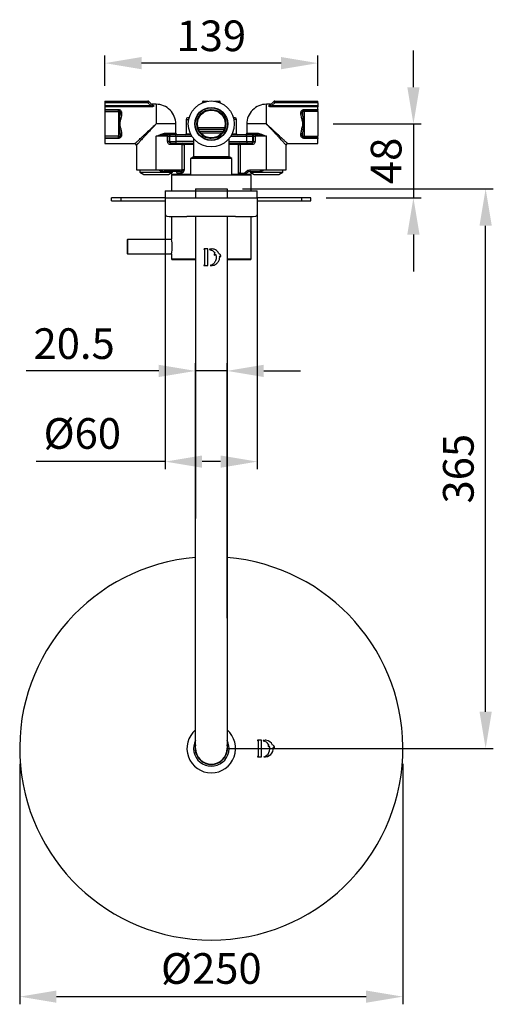
# Model space of a CAD drawing. Units: millimetres. Extents: x -713 to 462, y -2398 to -723.
# Drawn here: x 30 to 339, y -1365 to -723 of the extents above; entities that cross this region are included whole.
import ezdxf

# ---------------------------------------------------------------- set-up
doc = ezdxf.new("R2010")
doc.units = ezdxf.units.MM
doc.layers.add('DETAIL', color=2, linetype='Continuous')
doc.layers.add('DIMS', color=7, linetype='Continuous')
doc.styles.add('FASTRACK', font='arial.ttf', dxfattribs={"height": 20})
doc.dimstyles.new('fastrack', dxfattribs={"dimtxt": 20, "dimasz": 24, "dimexe": 5, "dimexo": 10, "dimgap": 5, "dimtad": 1, "dimdec": 1, "dimdsep": 46, "dimtxsty": 'FASTRACK', "dimcen": 2.5, "dimadec": 0, "dimazin": 0, "dimtfac": 1, "dimtdec": 1, "dimtmove": 0, "dimatfit": 3, "dimfxl": 1.25, "dimarcsym": 0})

# ---------------------------------------------------------------- blocks, each defined once
blk = doc.blocks.new('*D10')
at = {"layer": 'Defpoints', "color": 0, "transparency": 16777216}
for p in [(29.92, -1198.22), (279.92, -1198.22), (279.92, -1360.12)]:
    blk.add_point(p, dxfattribs=at)
at = {"layer": 'DIMS', "color": 0, "lineweight": -2, "transparency": 16777216}
for p, q in [((29.92, -1208.22), (29.92, -1365.12)), ((279.92, -1208.22), (279.92, -1365.12)), ((53.92, -1360.12), (255.92, -1360.12))]:
    blk.add_line(p, q, dxfattribs=at)
at = {"layer": 'DIMS', "color": 0, "transparency": 16777216}
for points in [[(53.92, -1356.12), (53.92, -1364.12), (29.92, -1360.12)], [(255.92, -1356.12), (255.92, -1364.12), (279.92, -1360.12)]]:
    blk.add_solid(points, dxfattribs=at)
at = {"layer": 'DIMS', "color": 0, "transparency": 16777216, "insert": (154.92, -1344.35), "char_height": 20, "attachment_point": 5, "style": 'FASTRACK'}
blk.add_mtext('%%C250', dxfattribs=at)
blk = doc.blocks.new('*D13')
at = {"color": 0, "lineweight": -2, "transparency": 16777216}
for p, q in [((286.78, -766.82), (286.78, -742.82)), ((234.42, -790.82), (291.78, -790.82)), ((286.78, -790.82), (286.78, -839.02)), ((229.92, -839.02), (291.78, -839.02)), ((286.78, -863.02), (286.78, -887.02))]:
    blk.add_line(p, q, dxfattribs=at)
at = {"color": 0, "transparency": 16777216}
for points in [[(282.78, -766.82), (290.78, -766.82), (286.78, -790.82)], [(282.78, -863.02), (290.78, -863.02), (286.78, -839.02)]]:
    blk.add_solid(points, dxfattribs=at)
at = {"layer": 'Defpoints', "color": 0, "transparency": 16777216}
for p in [(224.42, -790.82), (219.92, -839.02), (286.78, -839.02)]:
    blk.add_point(p, dxfattribs=at)
at = {"color": 0, "transparency": 16777216, "insert": (271.57, -814.92), "char_height": 20, "attachment_point": 5, "rotation": 90, "style": 'FASTRACK'}
blk.add_mtext('48', dxfattribs=at)
blk = doc.blocks.new('*D14')
at = {"color": 0, "lineweight": -2, "transparency": 16777216}
for p, q in [((85.42, -765.97), (85.42, -746.14)), ((200.42, -751.14), (109.42, -751.14)), ((224.42, -765.97), (224.42, -746.14))]:
    blk.add_line(p, q, dxfattribs=at)
at = {"color": 0, "transparency": 16777216}
for points in [[(109.42, -747.14), (109.42, -755.14), (85.42, -751.14)], [(200.42, -747.14), (200.42, -755.14), (224.42, -751.14)]]:
    blk.add_solid(points, dxfattribs=at)
at = {"layer": 'Defpoints', "color": 0, "transparency": 16777216}
for p in [(85.42, -751.14), (85.42, -775.97), (224.42, -775.97)]:
    blk.add_point(p, dxfattribs=at)
at = {"color": 0, "transparency": 16777216, "insert": (154.92, -735.92), "char_height": 20, "attachment_point": 5, "style": 'FASTRACK'}
blk.add_mtext('139', dxfattribs=at)
blk = doc.blocks.new('*D35')
at = {"layer": 'Defpoints', "color": 0, "transparency": 16777216}
for p in [(124.92, -839.02), (184.92, -839.02), (124.92, -1011.1)]:
    blk.add_point(p, dxfattribs=at)
at = {"layer": 'DIMS', "color": 0, "lineweight": -2, "transparency": 16777216}
for p, q in [((124.92, -849.02), (124.92, -1016.1)), ((184.92, -849.02), (184.92, -1016.1)), ((124.92, -1011.1), (40.58, -1011.1)), ((160.92, -1011.1), (148.92, -1011.1))]:
    blk.add_line(p, q, dxfattribs=at)
at = {"layer": 'DIMS', "color": 0, "transparency": 16777216}
for points in [[(148.92, -1007.1), (148.92, -1015.1), (124.92, -1011.1)], [(160.92, -1007.1), (160.92, -1015.1), (184.92, -1011.1)]]:
    blk.add_solid(points, dxfattribs=at)
at = {"layer": 'DIMS', "color": 0, "transparency": 16777216, "insert": (70.75, -995.33), "char_height": 20, "attachment_point": 5, "style": 'FASTRACK'}
blk.add_mtext('%%C60', dxfattribs=at)
blk = doc.blocks.new('*D36')
at = {"layer": 'Defpoints', "color": 0, "transparency": 16777216}
for p in [(165.17, -833.22), (333.88, -833.22), (154.92, -1198.22)]:
    blk.add_point(p, dxfattribs=at)
at = {"layer": 'DIMS', "color": 0, "lineweight": -2, "transparency": 16777216}
for p, q in [((175.17, -833.22), (338.88, -833.22)), ((333.88, -1174.22), (333.88, -857.22)), ((164.92, -1198.22), (338.88, -1198.22))]:
    blk.add_line(p, q, dxfattribs=at)
at = {"layer": 'DIMS', "color": 0, "transparency": 16777216}
for points in [[(329.88, -857.22), (337.88, -857.22), (333.88, -833.22)], [(329.88, -1174.22), (337.88, -1174.22), (333.88, -1198.22)]]:
    blk.add_solid(points, dxfattribs=at)
at = {"layer": 'DIMS', "color": 0, "transparency": 16777216, "insert": (318.66, -1015.72), "char_height": 20, "attachment_point": 5, "rotation": 90, "style": 'FASTRACK'}
blk.add_mtext('365', dxfattribs=at)
blk = doc.blocks.new('*D37')
at = {"layer": 'Defpoints', "color": 0, "transparency": 16777216}
for p in [(144.67, -951.92), (144.67, -1123.22), (165.17, -1123.22)]:
    blk.add_point(p, dxfattribs=at)
at = {"layer": 'DIMS', "color": 0, "lineweight": -2, "transparency": 16777216}
for p, q in [((144.67, -1113.22), (144.67, -946.92)), ((165.17, -1113.22), (165.17, -946.92)), ((120.67, -951.92), (34.23, -951.92)), ((165.17, -951.92), (144.67, -951.92)), ((189.17, -951.92), (213.17, -951.92))]:
    blk.add_line(p, q, dxfattribs=at)
at = {"layer": 'DIMS', "color": 0, "transparency": 16777216}
for points in [[(120.67, -947.92), (120.67, -955.92), (144.67, -951.92)], [(189.17, -947.92), (189.17, -955.92), (165.17, -951.92)]]:
    blk.add_solid(points, dxfattribs=at)
at = {"layer": 'DIMS', "color": 0, "transparency": 16777216, "insert": (65.45, -936.71), "char_height": 20, "attachment_point": 5, "style": 'FASTRACK'}
blk.add_mtext('20.5', dxfattribs=at)

msp = doc.modelspace()

# ---------------------------------------------------------------- linework, layer by layer
at = {"layer": 'DETAIL'}
for p, q in [((85.42, -775.97), (113.51, -775.97)), ((85.42, -775.97), (85.42, -776.97)), ((113.51, -776.97), (85.42, -776.97)), ((85.42, -776.97), (85.42, -778.87)), ((113.51, -776.97), (113.51, -775.97)), ((115.41, -778.87), (113.51, -776.97)), ((116.56, -778.61), (114.22, -776.26)), ((148.88, -777.09), (148.89, -776.93)), ((149.89, -775.97), (152.81, -775.97)), ((157.04, -775.97), (159.96, -775.97)), ((160.96, -776.93), (160.96, -777.09)), ((193.28, -778.61), (195.63, -776.26)), ((196.34, -776.97), (194.44, -778.87)), ((196.34, -775.97), (196.34, -776.97)), ((196.34, -775.97), (224.42, -775.97)), ((224.42, -776.97), (196.34, -776.97)), ((224.42, -776.97), (224.42, -775.97)), ((224.42, -776.97), (224.42, -778.87)), ((85.42, -778.87), (115.41, -778.87)), ((85.42, -778.87), (85.42, -779.73)), ((115.41, -779.73), (85.42, -779.73)), ((85.42, -779.73), (85.42, -781.43)), ((85.42, -781.43), (94.42, -781.43)), ((85.42, -781.43), (85.42, -781.69)), ((94.42, -781.69), (85.42, -781.69)), ((85.42, -781.69), (85.42, -781.79)), ((94.42, -781.79), (85.42, -781.79)), ((85.42, -781.79), (85.42, -782.79)), ((85.42, -782.79), (94.42, -782.79)), ((85.42, -782.79), (85.42, -798.85)), ((94.42, -781.69), (94.42, -781.43)), ((94.42, -781.69), (94.42, -781.79)), ((94.42, -782.79), (94.42, -781.79)), ((95.42, -782.79), (94.42, -782.79)), ((94.42, -782.79), (94.42, -798.85)), ((95.42, -782.76), (95.42, -782.79)), ((95.42, -783.9), (95.42, -782.79)), ((96.42, -783.34), (96.42, -784.4)), ((115.41, -778.87), (115.41, -779.73)), ((118.92, -777.97), (116.34, -777.97)), ((116.74, -778.74), (116.68, -778.75)), ((118.92, -777.97), (118.92, -790.82)), ((154.48, -781.36), (154.92, -781.32)), ((193.51, -777.97), (190.92, -777.97)), ((190.92, -790.82), (190.92, -777.97)), ((193.17, -778.75), (193.1, -778.74)), ((193.28, -778.61), (193.19, -778.74)), ((194.44, -778.87), (194.44, -779.73)), ((194.44, -778.87), (224.42, -778.87)), ((224.42, -779.73), (194.44, -779.73)), ((213.42, -784.4), (213.42, -783.34)), ((214.42, -782.76), (214.42, -782.79)), ((215.42, -782.79), (214.42, -782.79)), ((214.42, -782.79), (214.42, -783.9)), ((215.42, -781.43), (224.42, -781.43)), ((215.42, -781.69), (215.42, -781.43)), ((215.42, -781.69), (215.42, -781.79)), ((224.42, -781.69), (215.42, -781.69)), ((215.42, -781.79), (215.42, -782.79)), ((215.42, -781.79), (224.42, -781.79)), ((224.42, -782.79), (215.42, -782.79)), ((215.42, -782.79), (215.42, -798.85)), ((224.42, -778.87), (224.42, -779.73)), ((224.42, -781.43), (224.42, -779.73)), ((224.42, -781.43), (224.42, -781.69)), ((224.42, -781.69), (224.42, -781.79)), ((224.42, -782.79), (224.42, -781.79)), ((224.42, -782.79), (224.42, -798.85)), ((138.42, -787.82), (138.42, -797.32)), ((138.42, -787.82), (140.23, -787.82)), ((171.42, -787.82), (169.62, -787.82)), ((171.42, -797.32), (171.42, -787.82)), ((214.42, -783.9), (214.44, -784.42)), ((131.77, -796.82), (131.77, -790.82)), ((162.41, -795.82), (147.44, -795.82)), ((178.07, -790.82), (178.07, -796.82)), ((190.92, -790.82), (178.07, -790.82)), ((94.42, -798.85), (85.42, -798.85)), ((85.42, -798.85), (85.42, -799.85)), ((85.42, -799.85), (94.42, -799.85)), ((85.42, -799.85), (85.42, -799.94)), ((85.42, -799.94), (94.42, -799.94)), ((85.42, -799.94), (85.42, -800.21)), ((94.42, -800.21), (85.42, -800.21)), ((85.42, -800.21), (85.42, -803.67)), ((94.42, -799.85), (94.42, -798.85)), ((94.42, -798.85), (95.42, -798.85)), ((94.42, -799.85), (94.42, -799.94)), ((94.42, -799.94), (94.42, -800.21)), ((95.42, -797.74), (95.41, -797.22)), ((95.42, -797.74), (95.42, -798.85)), ((95.42, -798.88), (95.42, -798.85)), ((96.42, -797.24), (96.42, -798.3)), ((118.92, -820.82), (118.92, -798.82)), ((126.41, -798.82), (118.92, -798.82)), ((125.58, -796.82), (131.77, -796.82)), ((126.41, -797.82), (126.09, -797.82)), ((127.17, -797.82), (126.41, -797.82)), ((126.41, -798.82), (126.41, -797.82)), ((126.41, -802.32), (126.41, -798.82)), ((126.41, -798.82), (127.41, -798.82)), ((127.41, -798.82), (127.78, -798.82)), ((127.41, -798.82), (127.41, -802.32)), ((127.41, -802.32), (127.78, -802.32)), ((127.78, -798.82), (131.78, -798.82)), ((127.78, -802.32), (127.78, -798.82)), ((127.78, -802.32), (131.78, -802.32)), ((128.78, -797.82), (128.41, -797.82)), ((131.78, -798.82), (131.78, -797.82)), ((141.66, -797.82), (131.78, -797.82)), ((131.78, -798.82), (131.78, -802.32)), ((131.78, -798.82), (142.23, -798.82)), ((131.78, -802.32), (131.78, -803.32)), ((143.27, -802.32), (131.78, -802.32)), ((138.42, -797.32), (141.4, -797.32)), ((141.17, -797.8), (141.17, -797.82)), ((141.17, -797.8), (141.61, -797.8)), ((141.65, -797.81), (141.6, -797.82)), ((143.27, -800.27), (143.27, -812.25)), ((161.63, -796.82), (148.22, -796.82)), ((166.57, -812.25), (166.57, -800.27)), ((166.57, -802.32), (178.07, -802.32)), ((167.61, -798.82), (178.07, -798.82)), ((168.25, -797.82), (168.19, -797.81)), ((178.07, -797.82), (168.19, -797.82)), ((168.22, -797.8), (168.67, -797.8)), ((168.44, -797.32), (171.42, -797.32)), ((168.67, -797.82), (168.67, -797.8)), ((178.07, -796.82), (184.27, -796.82)), ((178.07, -798.82), (178.07, -797.82)), ((178.07, -802.32), (178.07, -798.82)), ((178.07, -798.82), (182.06, -798.82)), ((178.07, -802.32), (178.07, -803.32)), ((178.07, -802.32), (182.06, -802.32)), ((181.43, -797.82), (181.07, -797.82)), ((182.06, -802.32), (182.06, -798.82)), ((182.06, -798.82), (182.43, -798.82)), ((182.06, -802.32), (182.43, -802.32)), ((182.43, -802.32), (182.43, -798.82)), ((182.43, -798.82), (183.43, -798.82)), ((183.43, -797.82), (182.67, -797.82)), ((183.43, -797.82), (183.43, -798.82)), ((183.75, -797.82), (183.43, -797.82)), ((183.43, -798.82), (183.43, -802.32)), ((190.92, -798.82), (183.43, -798.82)), ((190.92, -820.82), (190.92, -798.82)), ((213.42, -798.3), (213.42, -797.24)), ((214.42, -797.74), (214.42, -798.85)), ((214.42, -798.85), (215.42, -798.85)), ((214.42, -798.85), (214.42, -798.88)), ((215.42, -798.85), (215.42, -799.85)), ((215.42, -798.85), (224.42, -798.85)), ((224.42, -799.85), (215.42, -799.85)), ((215.42, -799.85), (215.42, -799.94)), ((215.42, -799.94), (224.42, -799.94)), ((215.42, -799.94), (215.42, -800.21)), ((224.42, -800.21), (215.42, -800.21)), ((224.42, -799.85), (224.42, -798.85)), ((224.42, -799.85), (224.42, -799.94)), ((224.42, -799.94), (224.42, -800.21)), ((224.42, -803.67), (224.42, -800.21)), ((85.42, -803.67), (105.07, -803.67)), ((106.07, -804.67), (106.07, -820.82)), ((128.41, -803.32), (128.78, -803.32)), ((136, -804.32), (128.41, -804.32)), ((131.78, -803.32), (143.27, -803.32)), ((136, -804.32), (136, -803.32)), ((136, -804.32), (137.19, -804.32)), ((136, -820.82), (136, -804.32)), ((137.19, -804.32), (137.19, -820.82)), ((143.27, -804.32), (137.19, -804.32)), ((166.57, -803.32), (178.07, -803.32)), ((172.65, -804.32), (166.57, -804.32)), ((172.65, -822.82), (172.65, -804.32)), ((172.65, -804.32), (173.85, -804.32)), ((173.85, -803.32), (173.85, -804.32)), ((181.43, -804.32), (173.85, -804.32)), ((173.85, -804.32), (173.85, -822.82)), ((181.07, -803.32), (181.43, -803.32)), ((203.77, -820.82), (203.77, -804.67)), ((204.77, -803.67), (224.42, -803.67)), ((143.27, -812.25), (141.42, -813.32)), ((141.42, -813.32), (141.42, -824.32)), ((168.42, -813.32), (141.42, -813.32)), ((167.57, -812.83), (142.27, -812.83)), ((154.92, -812.25), (143.27, -812.25)), ((166.57, -812.25), (154.92, -812.25)), ((168.42, -813.32), (166.57, -812.25)), ((168.42, -824.32), (168.42, -813.32)), ((106.07, -820.82), (118.92, -820.82)), ((108.22, -820.82), (108.22, -821.72)), ((108.22, -821.72), (108.27, -821.72)), ((108.27, -821.72), (108.27, -822.22)), ((118.92, -820.82), (120.89, -820.82)), ((120.89, -820.82), (136, -820.82)), ((134.92, -821.82), (124.27, -821.82)), ((129.58, -822.22), (129.58, -821.82)), ((135.06, -821.81), (135.07, -821.84)), ((137.19, -820.82), (136, -820.82)), ((137.19, -820.82), (136.81, -821.94)), ((177.05, -822.53), (177.88, -821.7)), ((180, -820.82), (188.95, -820.82)), ((180, -820.82), (180, -821.82)), ((180, -821.82), (185.58, -821.82)), ((180.27, -821.82), (180.27, -822.22)), ((188.95, -820.82), (190.92, -820.82)), ((190.92, -820.82), (203.77, -820.82)), ((201.58, -821.72), (201.62, -821.72)), ((201.58, -822.22), (201.58, -821.72)), ((201.62, -821.72), (201.62, -820.82)), ((108.27, -822.22), (129.58, -822.22)), ((108.27, -822.22), (110.88, -823.72)), ((110.88, -823.72), (126.96, -823.72)), ((126.96, -823.72), (129.58, -822.22)), ((129.02, -823.82), (129.02, -824.32)), ((141.42, -823.82), (129.02, -823.82)), ((129.02, -824.32), (129.02, -834.52)), ((180.82, -824.32), (129.02, -824.32)), ((132.67, -822.82), (132.67, -823.82)), ((135.78, -822.82), (132.67, -822.82)), ((180.82, -823.82), (168.42, -823.82)), ((172.98, -823.82), (172.65, -822.82)), ((173.85, -822.82), (176.34, -822.82)), ((176.34, -822.82), (176.34, -823.82)), ((178.59, -822.41), (177.76, -823.23)), ((180.27, -822.22), (201.58, -822.22)), ((180.27, -822.22), (182.88, -823.72)), ((180.82, -824.32), (180.82, -823.82)), ((180.82, -834.52), (180.82, -824.32)), ((182.88, -823.72), (198.96, -823.72)), ((198.96, -823.72), (201.58, -822.22)), ((124.92, -834.52), (124.92, -839.02)), ((124.92, -834.52), (184.92, -834.52)), ((144.67, -833.22), (154.92, -833.22)), ((144.67, -833.22), (144.67, -839.02)), ((154.92, -833.22), (165.17, -833.22)), ((165.17, -833.22), (165.17, -839.02)), ((184.92, -839.02), (184.92, -834.52)), ((89.92, -841.02), (89.92, -839.02)), ((95.92, -839.02), (89.92, -839.02)), ((89.92, -841.02), (95.92, -841.02)), ((95.92, -839.02), (95.92, -841.02)), ((124.92, -839.02), (95.92, -839.02)), ((95.92, -841.02), (124.92, -841.02)), ((124.92, -839.02), (184.92, -839.02)), ((124.92, -839.02), (124.92, -850.04)), ((213.92, -839.02), (184.92, -839.02)), ((184.92, -839.02), (184.92, -850.04)), ((184.92, -841.02), (213.92, -841.02)), ((213.92, -841.02), (213.92, -839.02)), ((219.92, -839.02), (213.92, -839.02)), ((213.92, -841.02), (219.92, -841.02)), ((219.92, -841.02), (219.92, -839.02)), ((129.02, -851.12), (129.02, -866.07)), ((170.78, -851.22), (139.06, -851.22)), ((144.67, -851.22), (144.67, -898.22)), ((165.17, -851.22), (165.17, -898.22)), ((180.82, -878.82), (180.82, -851.12)), ((100.27, -866.12), (100.02, -866.37)), ((100.02, -866.37), (100.02, -875.27)), ((129.03, -866.12), (100.27, -866.12)), ((100.27, -866.12), (100.27, -875.52)), ((150.2, -872.63), (150.49, -872.74)), ((152.61, -872.37), (150.25, -872.37)), ((150.49, -872.74), (150.49, -882.87)), ((152.61, -883.24), (152.61, -872.37)), ((100.02, -875.27), (100.27, -875.52)), ((100.27, -875.52), (129.03, -875.52)), ((129.02, -875.57), (129.02, -878.82)), ((129.02, -878.82), (144.67, -878.82)), ((165.17, -878.82), (180.82, -878.82)), ((150.49, -882.87), (150.21, -882.98)), ((150.26, -883.24), (152.61, -883.24)), ((144.67, -898.22), (144.67, -1048.22)), ((165.17, -898.22), (165.17, -1048.22)), ((144.67, -1198.22), (144.67, -1048.22)), ((165.17, -1048.22), (165.17, -1198.22)), ((185.18, -1193.14), (185.47, -1193.25)), ((187.59, -1192.88), (185.23, -1192.88)), ((185.47, -1193.25), (185.47, -1203.38)), ((187.59, -1203.75), (187.59, -1192.88)), ((185.47, -1203.38), (185.19, -1203.48)), ((185.24, -1203.75), (187.59, -1203.75))]:
    msp.add_line(p, q, dxfattribs=at)
at = {"layer": 'DETAIL', "flags": 128}
for points in [[(114.22, -776.26), (114.2, -776.28), (114.16, -776.32), (114.1, -776.38), (114.01, -776.47), (113.9, -776.58), (113.78, -776.7), (113.65, -776.83), (113.51, -776.97)], [(196.34, -776.97), (196.2, -776.83), (196.07, -776.7), (195.94, -776.58), (195.84, -776.47), (195.75, -776.38), (195.68, -776.32), (195.64, -776.28), (195.63, -776.26)], [(95.42, -782.76), (95.44, -782.87), (95.5, -782.98), (95.59, -783.08), (95.72, -783.17), (95.87, -783.24), (96.04, -783.3), (96.23, -783.33), (96.42, -783.34)], [(214.42, -782.76), (214.4, -782.87), (214.35, -782.98), (214.25, -783.08), (214.13, -783.17), (213.98, -783.24), (213.81, -783.3), (213.62, -783.33), (213.42, -783.34)], [(95.42, -783.9), (95.44, -784), (95.5, -784.1), (95.59, -784.18), (95.72, -784.26), (95.87, -784.32), (96.04, -784.37), (96.23, -784.39), (96.42, -784.4)], [(214.42, -783.9), (214.4, -784), (214.35, -784.1), (214.25, -784.18), (214.13, -784.26), (213.98, -784.32), (213.81, -784.37), (213.62, -784.39), (213.42, -784.4)], [(131.77, -790.82), (131.74, -790.82), (131.45, -790.82), (130.89, -790.82), (130.05, -790.82), (128.97, -790.82), (127.66, -790.82), (126.16, -790.82), (124.5, -790.82), (122.71, -790.82), (120.84, -790.82), (118.92, -790.82)], [(163.57, -793.32), (162.34, -793.32), (160.91, -793.32), (159.32, -793.32), (157.61, -793.32), (155.83, -793.32), (154.02, -793.32), (152.24, -793.32), (150.53, -793.32), (148.94, -793.32), (147.51, -793.32), (146.28, -793.32)], [(95.42, -797.74), (95.44, -797.64), (95.5, -797.54), (95.59, -797.46), (95.72, -797.38), (95.87, -797.32), (96.04, -797.27), (96.23, -797.25), (96.42, -797.24)], [(95.42, -798.88), (95.44, -798.77), (95.5, -798.66), (95.59, -798.56), (95.72, -798.47), (95.87, -798.4), (96.04, -798.34), (96.23, -798.31), (96.42, -798.3)], [(125.58, -796.82), (125.59, -797.01), (125.61, -797.2), (125.66, -797.38), (125.73, -797.53), (125.81, -797.65), (125.89, -797.74), (125.99, -797.8), (126.09, -797.82)], [(183.75, -797.82), (183.85, -797.8), (183.95, -797.74), (184.04, -797.65), (184.12, -797.53), (184.18, -797.38), (184.23, -797.2), (184.26, -797.01), (184.27, -796.82)], [(214.42, -797.74), (214.4, -797.64), (214.35, -797.54), (214.25, -797.46), (214.13, -797.38), (213.98, -797.32), (213.81, -797.27), (213.62, -797.25), (213.42, -797.24)], [(214.42, -798.88), (214.4, -798.77), (214.35, -798.66), (214.25, -798.56), (214.13, -798.47), (213.98, -798.4), (213.81, -798.34), (213.62, -798.31), (213.42, -798.3)], [(177.88, -821.7), (178.02, -821.84), (178.15, -821.97), (178.27, -822.09), (178.38, -822.2), (178.47, -822.29), (178.53, -822.35), (178.57, -822.39), (178.59, -822.41)], [(177.76, -823.23), (177.75, -823.22), (177.71, -823.18), (177.64, -823.11), (177.55, -823.03), (177.44, -822.92), (177.32, -822.8), (177.19, -822.66), (177.05, -822.53)]]:
    msp.add_lwpolyline(points, dxfattribs=at)
at = {"layer": 'DETAIL'}
for radius in [15, 10.75, 10.5, 9.5, 9]:
    msp.add_circle((154.92, -790.82), radius, dxfattribs=at)
for centre, radius, start, end in [((113.51, -776.97), 1, 67.5, 90), ((113.51, -776.97), 1, 45, 67.5), ((149.89, -776.97), 1, 90, 178), ((159.96, -776.97), 1, 2, 90), ((196.34, -776.97), 1, 112.5, 135), ((196.34, -776.97), 1, 90, 112.5), ((94.42, -782.79), 1, 45.02136, 90.00323), ((94.42, -782.79), 0.999, 0.00268, 45.02203), ((116.34, -776.97), 1, 225, 270), ((118.92, -790.82), 12.85, 359.99996, 90), ((190.92, -790.82), 12.85, 90, 180.00004), ((192.7, -778.01), 0.836, 261.34055, 314.02911), ((193.51, -776.97), 1, 270, 315), ((215.42, -782.79), 0.999, 134.97797, 179.99732), ((215.42, -782.79), 1, 89.99677, 134.97864), ((139.42, -787.82), 1, 90, 180), ((170.42, -787.82), 1, 0.0001, 90), ((94.42, -798.85), 1, 269.99677, 314.97864), ((94.42, -798.85), 0.999, 314.97797, 359.99732), ((128.41, -798.82), 1, 90.01741, 180.0175), ((128.78, -798.82), 1, 90.01741, 180.0175), ((128.78, -802.32), 1, 179.98255, 269.98254), ((132.77, -796.82), 1, 180, 270), ((137.92, -797.32), 0.5, 270, 360), ((171.92, -797.32), 0.5, 180, 270), ((177.07, -796.82), 1, 270, 0), ((181.07, -798.82), 1, 359.9825, 89.98259), ((181.07, -802.32), 1, 270.01746, 0.01745), ((181.43, -798.82), 1, 359.9825, 89.98259), ((215.42, -798.85), 0.999, 180.00268, 225.02203), ((215.42, -798.85), 1, 225.02136, 270.00323), ((105.07, -804.67), 1, 360, 90), ((136.28, -804.23), 0.916, 354.28128, 82.81611), ((173.56, -804.23), 0.916, 97.18389, 185.71872), ((204.77, -804.67), 1, 90, 180), ((131.67, -822.82), 1, 0, 75.67768), ((180, -823.82), 2, 90, 135), ((176.34, -821.82), 2, 270, 315), ((178.17, -824.2), 1, 127.5516, 157.76451), ((125.92, -850.04), 1, 180, 268.49099), ((139.06, -351.22), 500, 268.49099, 270), ((170.78, -351.22), 500, 270, 271.50901), ((183.92, -850.04), 1, 271.50901, 360), ((103.35, -870.82), 26.11, 349.51781, 10.48219), ((129.52, -878.82), 0.5, 180, 270), ((180.32, -878.82), 0.5, 270, 0), ((154.92, -1198.22), 125, 94.70354, 85.29646), ((154.92, -1198.22), 15.9, 130.13975, 49.86025), ((154.92, -1198.22), 11.6, 152.08226, 27.91774), ((185.23, -1193.02), 0.136, 90, 249.19761), ((188.95, -1193.17), 0.136, 100.96019, 258.028), ((187.82, -1198.49), 5.3, 32.89926, 78.028), ((189.17, -1194.27), 1.26, 63.92057, 100.96019), ((190.72, -1194.29), 1.53, 100.17155, 130.98419), ((190.48, -1192.96), 0.17, 83.71671, 100.17155), ((189.9, -1198.22), 5.46, 22.50513, 83.71671), ((154.92, -1198.22), 10.5, 167.47209, 12.52791), ((154.92, -1198.22), 10.25, 180, 360), ((187.82, -1198.49), 5.3, 284.18047, 21.75512), ((189.9, -1198.22), 5.46, 261.77459, 5.72903), ((193.45, -1196.44), 1.44, 144.72141, 196.85085), ((192.1, -1196.85), 0.034, 196.85085, 322.24606), ((192.85, -1197.43), 0.916, 96.77639, 142.24606), ((194.3, -1197.92), 1.91, 2.72888, 69.96626), ((195.57, -1198.51), 0.868, 48.42686, 105.62638), ((196.17, -1197.83), 0.034, 228.42686, 2.72888), ((185.24, -1203.61), 0.136, 110.62358, 270)]:
    msp.add_arc(centre, radius, start, end, dxfattribs=at)
for points, knots in [([(94.42, -781.43), (94.54, -781.43), (94.79, -781.45), (95.26, -781.58), (95.79, -781.89), (96.3, -782.49), (96.38, -783.04), (96.42, -783.34)], [0, 0, 0, 0, 0.1019415, 0.2086263, 0.4186218, 0.678743, 1, 1, 1, 1]), ([(95.42, -782.76), (95.4, -782.59), (95.36, -782.29), (95.12, -781.97), (94.86, -781.79), (94.64, -781.72), (94.51, -781.7), (94.45, -781.7), (94.42, -781.69)], [0, 0, 0, 0, 0.361432, 0.642775, 0.8414, 0.92707, 0.964572, 1, 1, 1, 1]), ([(115.41, -778.87), (115.63, -778.94), (115.95, -779.03), (116.33, -779.08), (116.51, -779.07), (116.62, -779.04), (116.67, -779), (116.71, -778.96), (116.74, -778.89), (116.7, -778.76), (116.61, -778.67), (116.56, -778.61)], [0, 0, 0, 0, 0.3245, 0.451284, 0.554882, 0.603132, 0.64932, 0.695306, 0.742972, 0.857493, 1, 1, 1, 1]), ([(117.27, -778.84), (117.32, -778.89), (117.41, -778.99), (117.39, -779.17), (117.25, -779.33), (117.02, -779.47), (116.71, -779.59), (116.18, -779.71), (115.72, -779.72), (115.41, -779.73)], [0, 0, 0, 0, 0.136025, 0.26294, 0.373588, 0.485849, 0.598997, 0.721634, 1, 1, 1, 1]), ([(116.34, -777.97), (116.38, -778.01), (116.47, -778.09), (117, -778.58), (117.27, -778.84)], [0, 0, 0, 0, 0.48799, 1, 1, 1, 1]), ([(116.56, -778.61), (116.61, -778.65), (116.7, -778.73), (116.88, -778.81), (117.07, -778.85), (117.2, -778.84), (117.27, -778.84)], [0, 0, 0, 0, 0.2433195, 0.4948026, 0.7489754, 1, 1, 1, 1]), ([(194.44, -779.73), (194.25, -779.73), (193.81, -779.72), (193.21, -779.62), (192.74, -779.44), (192.49, -779.24), (192.42, -779.02), (192.52, -778.9), (192.58, -778.84)], [0, 0, 0, 0, 0.167966, 0.396035, 0.544198, 0.692521, 0.838608, 1, 1, 1, 1]), ([(192.58, -778.84), (192.86, -778.58), (193.39, -778.08), (193.47, -778.01), (193.51, -777.97)], [0, 0, 0, 0, 0.530019, 1, 1, 1, 1]), ([(193.19, -778.74), (193.17, -778.76), (193.13, -778.81), (193.12, -778.88), (193.13, -778.95), (193.18, -779.01), (193.26, -779.05), (193.38, -779.07), (193.59, -779.07), (193.96, -779.02), (194.26, -778.92), (194.44, -778.87)], [0, 0, 0, 0, 0.06065, 0.137536, 0.206344, 0.273655, 0.341977, 0.415746, 0.498524, 0.712487, 1, 1, 1, 1]), ([(213.42, -783.34), (213.47, -783.04), (213.55, -782.49), (214.07, -781.88), (214.62, -781.56), (215.08, -781.44), (215.31, -781.43), (215.42, -781.43)], [0, 0, 0, 0, 0.318451, 0.581799, 0.807448, 0.905513, 1, 1, 1, 1]), ([(215.42, -781.69), (215.37, -781.7), (215.25, -781.7), (214.99, -781.78), (214.73, -781.97), (214.48, -782.29), (214.45, -782.59), (214.42, -782.76)], [0, 0, 0, 0, 0.067163, 0.144807, 0.356584, 0.641619, 1, 1, 1, 1]), ([(95.41, -797.22), (95.4, -797.1), (95.39, -796.66), (95.32, -795.86), (95.2, -794.83), (95.07, -793.81), (94.93, -792.74), (94.8, -791.51), (94.8, -790.04), (95.01, -788.23), (95.31, -786.16), (95.39, -784.65), (95.42, -783.9)], [0, 0, 0, 0, 0.027162, 0.101566, 0.182692, 0.260106, 0.331638, 0.422964, 0.533173, 0.656666, 0.82862, 1, 1, 1, 1]), ([(96.42, -784.4), (96.35, -785.1), (96.21, -786.46), (95.53, -788.61), (95.03, -790.73), (95.37, -792.33), (95.63, -793.27), (95.74, -793.67), (95.79, -793.86), (95.91, -794.28), (96.24, -795.42), (96.35, -796.51), (96.42, -797.24)], [0, 0, 0, 0, 0.169914, 0.335886, 0.505658, 0.637941, 0.689485, 0.722051, 0.731047, 0.733723, 0.820823, 1, 1, 1, 1]), ([(140.6, -786.82), (140.37, -786.82), (139.56, -786.82), (139.48, -786.82), (139.42, -786.82)], [0, 0, 0, 0, 0.284487, 1, 1, 1, 1]), ([(162.64, -786.18), (162.64, -786.19), (162.65, -786.2), (162.69, -786.28), (162.72, -786.32)], [0, 0, 0, 0, 0.522575, 1, 1, 1, 1]), ([(170.42, -786.82), (170.37, -786.82), (170.29, -786.82), (169.5, -786.82), (169.28, -786.82)], [0, 0, 0, 0, 0.726194, 1, 1, 1, 1]), ([(213.42, -797.24), (213.51, -796.47), (213.68, -794.95), (214.39, -792.82), (214.81, -790.62), (214.27, -788.47), (213.61, -786.34), (213.48, -785.01), (213.42, -784.4)], [0, 0, 0, 0, 0.187372, 0.371619, 0.499049, 0.672627, 0.849692, 1, 1, 1, 1]), ([(214.44, -784.42), (214.44, -784.55), (214.46, -785.04), (214.54, -785.95), (214.68, -787.11), (214.85, -788.36), (215, -789.59), (215.06, -790.77), (215.01, -791.79), (214.86, -793.27), (214.55, -795.24), (214.47, -796.91), (214.42, -797.74)], [0, 0, 0, 0, 0.03176, 0.112115, 0.205404, 0.295217, 0.39268, 0.481591, 0.556534, 0.619009, 0.810687, 1, 1, 1, 1]), ([(105.07, -803.67), (105.08, -803.66), (105.09, -803.65), (105.19, -803.57), (105.34, -803.42), (105.54, -803.23), (105.8, -803), (106.09, -802.73), (106.52, -802.33), (107.16, -801.74), (108.07, -800.89), (109.16, -799.87), (110.19, -798.92), (111.08, -798.1), (111.76, -797.47), (112.49, -796.79), (113.32, -796.02), (114.26, -795.14), (115.32, -794.17), (116.42, -793.14), (117.62, -792.03), (118.46, -791.25), (118.92, -790.82)], [0, 0, 0, 0, 0.0338083, 0.0678879, 0.1024065, 0.1375255, 0.1695, 0.2023536, 0.2361791, 0.2991136, 0.366518, 0.4413287, 0.5225197, 0.5610769, 0.601609, 0.6441301, 0.6886524, 0.7431737, 0.803129, 0.8638728, 0.9247116, 1, 1, 1, 1]), ([(118.92, -790.82), (118.49, -791.28), (117.72, -792.12), (116.6, -793.32), (115.58, -794.43), (114.6, -795.48), (113.49, -796.68), (112.3, -797.96), (111.02, -799.34), (109.87, -800.58), (108.95, -801.57), (108.27, -802.3), (107.76, -802.85), (107.35, -803.29), (107.01, -803.66), (106.74, -803.95), (106.43, -804.28), (106.14, -804.6), (106.1, -804.65), (106.07, -804.67)], [0, 0, 0, 0, 0.0752995, 0.1361471, 0.1969008, 0.2568651, 0.3113965, 0.3984274, 0.4775086, 0.5587107, 0.6335346, 0.6790068, 0.7224374, 0.7639397, 0.7977697, 0.8306284, 0.8626088, 0.9321805, 1, 1, 1, 1]), ([(146.63, -794.32), (147.13, -794.32), (148.13, -794.32), (150.19, -794.32), (152.49, -794.32), (154.92, -794.32), (157.36, -794.32), (159.66, -794.32), (161.71, -794.32), (162.72, -794.32), (163.21, -794.32)], [0, 0, 0, 0, 0.123115, 0.25, 0.376885, 0.5, 0.623115, 0.75, 0.876885, 1, 1, 1, 1]), ([(203.77, -804.67), (203.75, -804.65), (203.7, -804.6), (203.38, -804.25), (202.98, -803.82), (202.56, -803.36), (201.95, -802.7), (201.11, -801.8), (200.02, -800.63), (198.84, -799.35), (197.61, -798.03), (196.38, -796.7), (195.16, -795.39), (193.92, -794.05), (192.51, -792.53), (191.5, -791.44), (190.92, -790.82)], [0, 0, 0, 0, 0.068443, 0.140062, 0.185156, 0.232109, 0.281164, 0.359736, 0.439827, 0.521799, 0.600829, 0.677375, 0.750718, 0.823034, 0.898666, 1, 1, 1, 1]), ([(190.92, -790.82), (191.41, -791.28), (192.25, -792.06), (193.45, -793.17), (194.48, -794.12), (195.6, -795.16), (196.81, -796.28), (198.13, -797.51), (199.34, -798.63), (200.4, -799.62), (201.32, -800.47), (202.16, -801.25), (202.98, -802.01), (203.71, -802.69), (204.31, -803.24), (204.7, -803.6), (204.75, -803.65), (204.77, -803.67)], [0, 0, 0, 0, 0.079817, 0.136793, 0.196072, 0.249307, 0.322647, 0.399192, 0.478222, 0.540423, 0.598389, 0.660618, 0.718923, 0.79166, 0.85994, 0.931559, 1, 1, 1, 1]), ([(96.42, -798.3), (96.38, -798.6), (96.3, -799.15), (95.78, -799.76), (95.23, -800.07), (94.76, -800.2), (94.54, -800.21), (94.42, -800.21)], [0, 0, 0, 0, 0.318299, 0.581368, 0.806937, 0.905281, 1, 1, 1, 1]), ([(94.42, -799.94), (94.48, -799.94), (94.6, -799.93), (94.85, -799.86), (95.12, -799.67), (95.36, -799.35), (95.4, -799.05), (95.42, -798.88)], [0, 0, 0, 0, 0.067331, 0.145233, 0.357026, 0.641789, 1, 1, 1, 1]), ([(118.92, -798.82), (119.34, -798.65), (120.11, -798.33), (121.2, -797.9), (122.16, -797.56), (123.22, -797.21), (124.36, -796.9), (125.19, -796.85), (125.58, -796.82)], [0, 0, 0, 0, 0.18319, 0.34357, 0.484163, 0.608705, 0.820649, 1, 1, 1, 1]), ([(126.09, -797.82), (125.18, -797.88), (122.81, -798.04), (120.4, -798.52), (118.92, -798.82)], [0, 0, 0, 0, 0.386204, 1, 1, 1, 1]), ([(128.41, -797.82), (128.38, -797.82), (128.3, -797.82), (127.84, -797.82), (127.17, -797.82), (126.66, -797.82), (126.41, -797.82)], [0, 0, 0, 0, 0.2405539, 0.4999998, 0.7594457, 1, 1, 1, 1]), ([(128.41, -804.32), (128.15, -804.29), (127.63, -804.23), (126.96, -803.77), (126.5, -803.1), (126.44, -802.58), (126.41, -802.32)], [0, 0, 0, 0, 0.250619, 0.500783, 0.750789, 1, 1, 1, 1]), ([(127.41, -802.32), (127.39, -802.32), (127.36, -802.32), (127.12, -802.32), (126.8, -802.32), (126.54, -802.32), (126.41, -802.32)], [0, 0, 0, 0, 0.25, 0.5, 0.75, 1, 1, 1, 1]), ([(127.41, -802.32), (127.43, -802.45), (127.45, -802.64), (127.57, -802.87), (127.73, -803.06), (127.93, -803.21), (128.18, -803.3), (128.33, -803.31), (128.41, -803.32)], [0, 0, 0, 0, 0.2419307, 0.3687172, 0.4990386, 0.7083202, 0.8439638, 1, 1, 1, 1]), ([(131.78, -797.82), (131.41, -797.82), (130.64, -797.82), (129.64, -797.82), (128.94, -797.82), (128.83, -797.82), (128.78, -797.82)], [0, 0, 0, 0, 0.240554, 0.5, 0.759446, 1, 1, 1, 1]), ([(154.92, -800.32), (154.34, -800.32), (153.71, -800.31), (153.11, -800.14), (153.06, -800.12)], [0, 0, 0, 0, 0.92701, 1, 1, 1, 1]), ([(181.07, -797.82), (181.01, -797.82), (180.9, -797.82), (180.2, -797.82), (179.21, -797.82), (178.44, -797.82), (178.07, -797.82)], [0, 0, 0, 0, 0.240554, 0.5, 0.759446, 1, 1, 1, 1]), ([(183.43, -797.82), (183.19, -797.82), (182.68, -797.82), (182.01, -797.82), (181.54, -797.82), (181.47, -797.82), (181.43, -797.82)], [0, 0, 0, 0, 0.2405543, 0.5000002, 0.7594461, 1, 1, 1, 1]), ([(181.43, -803.32), (181.51, -803.31), (181.67, -803.3), (181.92, -803.21), (182.12, -803.06), (182.28, -802.87), (182.4, -802.64), (182.42, -802.45), (182.43, -802.32)], [0, 0, 0, 0, 0.156777, 0.293347, 0.505014, 0.634107, 0.759805, 1, 1, 1, 1]), ([(183.43, -802.32), (183.4, -802.58), (183.34, -803.1), (182.89, -803.76), (182.34, -804.13), (181.84, -804.3), (181.57, -804.31), (181.43, -804.32)], [0, 0, 0, 0, 0.246068, 0.493989, 0.74224, 0.871215, 1, 1, 1, 1]), ([(182.43, -802.32), (182.45, -802.32), (182.49, -802.32), (182.72, -802.32), (182.99, -802.32), (183.24, -802.33), (183.37, -802.32), (183.43, -802.32)], [0, 0, 0, 0, 0.248898, 0.497797, 0.746479, 0.872164, 1, 1, 1, 1]), ([(190.92, -798.82), (189.44, -798.52), (187.03, -798.03), (184.66, -797.88), (183.75, -797.82)], [0, 0, 0, 0, 0.616045, 1, 1, 1, 1]), ([(184.27, -796.82), (184.65, -796.85), (185.48, -796.9), (186.62, -797.21), (187.7, -797.56), (188.67, -797.91), (189.76, -798.34), (190.52, -798.66), (190.92, -798.82)], [0, 0, 0, 0, 0.178395, 0.389048, 0.516433, 0.66077, 0.822005, 1, 1, 1, 1]), ([(215.42, -800.21), (215.3, -800.21), (215.06, -800.19), (214.59, -800.06), (214.06, -799.75), (213.55, -799.15), (213.47, -798.6), (213.42, -798.3)], [0, 0, 0, 0, 0.101956, 0.208654, 0.419732, 0.680351, 1, 1, 1, 1]), ([(214.42, -798.88), (214.45, -799.05), (214.48, -799.35), (214.72, -799.67), (214.98, -799.85), (215.21, -799.92), (215.33, -799.94), (215.39, -799.94), (215.42, -799.94)], [0, 0, 0, 0, 0.359621, 0.64163, 0.841375, 0.92706, 0.964566, 1, 1, 1, 1]), ([(128.41, -804.32), (128.41, -804.19), (128.41, -803.93), (128.41, -803.6), (128.41, -803.36), (128.41, -803.33), (128.41, -803.32)], [0, 0, 0, 0, 0.25, 0.5, 0.75, 1, 1, 1, 1]), ([(128.78, -803.32), (128.83, -803.32), (128.94, -803.32), (129.64, -803.32), (130.64, -803.32), (131.41, -803.32), (131.78, -803.32)], [0, 0, 0, 0, 0.240554, 0.5, 0.759446, 1, 1, 1, 1]), ([(178.07, -803.32), (178.44, -803.32), (179.21, -803.32), (180.2, -803.32), (180.9, -803.32), (181.01, -803.32), (181.07, -803.32)], [0, 0, 0, 0, 0.240554, 0.5, 0.759446, 1, 1, 1, 1]), ([(181.43, -803.32), (181.43, -803.33), (181.43, -803.36), (181.43, -803.6), (181.43, -803.93), (181.43, -804.19), (181.43, -804.32)], [0, 0, 0, 0, 0.25, 0.5, 0.75, 1, 1, 1, 1]), ([(120.89, -820.82), (120.89, -820.84), (120.9, -820.88), (120.95, -820.96), (121.16, -821.14), (122.08, -821.51), (123.19, -821.78), (124.08, -821.81), (124.27, -821.82)], [0, 0, 0, 0, 0.015314, 0.035558, 0.074839, 0.22656, 0.832872, 1, 1, 1, 1]), ([(134.92, -821.82), (134.96, -821.82), (135.17, -821.81), (135.55, -821.73), (135.85, -821.5), (136, -821.38)], [0, 0, 0, 0, 0.104312, 0.558069, 1, 1, 1, 1]), ([(134.92, -821.82), (135.03, -821.83), (135.26, -821.86), (135.54, -822.1), (135.74, -822.43), (135.77, -822.69), (135.78, -822.82)], [0, 0, 0, 0, 0.249997, 0.499997, 0.749998, 1, 1, 1, 1]), ([(136.81, -821.94), (136.75, -822.06), (136.62, -822.3), (136.37, -822.58), (136.08, -822.78), (135.88, -822.81), (135.78, -822.82)], [0, 0, 0, 0, 0.222381, 0.460174, 0.720672, 1, 1, 1, 1]), ([(136, -821.38), (136.2, -821.28), (136.65, -821.07), (137, -820.91), (137.19, -820.82)], [0, 0, 0, 0, 0.455189, 1, 1, 1, 1]), ([(136, -820.82), (136, -820.92), (136, -821.12), (136, -821.29), (136, -821.38)], [0, 0, 0, 0, 0.5, 1, 1, 1, 1]), ([(136, -821.38), (136.08, -821.41), (136.24, -821.47), (136.46, -821.6), (136.67, -821.76), (136.77, -821.88), (136.81, -821.94)], [0, 0, 0, 0, 0.232765, 0.482414, 0.741331, 1, 1, 1, 1]), ([(177.88, -821.7), (178.19, -821.45), (178.81, -820.94), (179.6, -820.86), (180, -820.82)], [0, 0, 0, 0, 0.4999998, 1, 1, 1, 1]), ([(185.58, -821.82), (186.21, -821.76), (187.01, -821.69), (187.94, -821.42), (188.31, -821.29), (188.56, -821.18), (188.74, -821.08), (188.86, -821), (188.93, -820.91), (188.95, -820.86), (188.95, -820.83), (188.95, -820.82)], [0, 0, 0, 0, 0.536847, 0.686153, 0.788453, 0.858297, 0.906253, 0.955888, 0.975795, 0.992062, 1, 1, 1, 1]), ([(172.65, -822.82), (172.76, -822.87), (172.95, -822.97), (173.37, -823.15), (173.67, -823.29), (173.85, -823.38)], [0, 0, 0, 0, 0.323996, 0.593341, 1, 1, 1, 1]), ([(173.85, -822.82), (173.73, -822.82), (173.5, -822.82), (173.18, -822.82), (172.88, -822.82), (172.73, -822.82), (172.65, -822.82)], [0, 0, 0, 0, 0.249999, 0.5, 0.75, 1, 1, 1, 1]), ([(173.85, -823.38), (173.78, -823.4), (173.65, -823.45), (173.45, -823.56), (173.27, -823.68), (173.18, -823.77), (173.13, -823.82)], [0, 0, 0, 0, 0.2448113, 0.4970907, 0.7508771, 1, 1, 1, 1]), ([(173.85, -823.38), (173.85, -823.29), (173.85, -823.12), (173.85, -822.92), (173.85, -822.82)], [0, 0, 0, 0, 0.500002, 1, 1, 1, 1]), ([(173.85, -823.38), (173.92, -823.44), (174.08, -823.58), (174.44, -823.77), (174.74, -823.8), (174.93, -823.82)], [0, 0, 0, 0, 0.2172154, 0.4996233, 1, 1, 1, 1]), ([(176.34, -822.82), (176.48, -822.81), (176.74, -822.78), (176.95, -822.61), (177.05, -822.53)], [0, 0, 0, 0, 0.500002, 1, 1, 1, 1]), ([(150.25, -872.37), (150.24, -872.37), (150.23, -872.37), (150.21, -872.38), (150.2, -872.38), (150.18, -872.39), (150.16, -872.4), (150.14, -872.42), (150.14, -872.43), (150.12, -872.46), (150.12, -872.47), (150.12, -872.49), (150.12, -872.49), (150.11, -872.5), (150.11, -872.5), (150.11, -872.51), (150.11, -872.52), (150.12, -872.52), (150.12, -872.53), (150.12, -872.55), (150.12, -872.56), (150.14, -872.58), (150.14, -872.59), (150.16, -872.61), (150.17, -872.62), (150.18, -872.63), (150.19, -872.63), (150.2, -872.63)], [-0.04008937, -0.04008937, -0.04008937, -0.04008937, -0.03663855, -0.03663855, -0.03303533, -0.03303533, -0.02797157, -0.02797157, -0.02374781, -0.02374781, -0.02001864, -0.02001864, -0.01840936, -0.01840936, -0.0172781, -0.0172781, -0.01613489, -0.01613489, -0.01452312, -0.01452312, -0.01078104, -0.01078104, -0.00655366, -0.00655366, -0.00308898, -0.00308898, -0.000001, -0.000001, -0.000001, -0.000001]), ([(153.95, -872.53), (153.93, -872.53), (153.92, -872.53), (153.9, -872.54), (153.89, -872.55), (153.86, -872.57), (153.85, -872.59), (153.84, -872.62), (153.84, -872.64), (153.83, -872.68), (153.84, -872.69), (153.85, -872.73), (153.86, -872.74), (153.88, -872.76), (153.9, -872.77), (153.92, -872.79), (153.93, -872.79), (153.94, -872.79)], [-0.03746794, -0.03746794, -0.03746794, -0.03746794, -0.03389948, -0.03389948, -0.02950605, -0.02950605, -0.02411435, -0.02411435, -0.01873118, -0.01873118, -0.01335889, -0.01335889, -0.00796782, -0.00796782, -0.00357326, -0.00357326, -0.000001, -0.000001, -0.000001, -0.000001]), ([(153.94, -872.79), (154.11, -872.83), (154.28, -872.87), (154.61, -872.97), (154.77, -873.03), (154.92, -873.1)], [0.000001, 0.000001, 0.000001, 0.000001, 0.0517869, 0.0517869, 0.103199, 0.103199, 0.103199, 0.103199]), ([(154.74, -872.63), (154.68, -872.6), (154.61, -872.58), (154.48, -872.54), (154.42, -872.52), (154.28, -872.5), (154.21, -872.5), (154.08, -872.51), (154.01, -872.51), (153.95, -872.53)], [-0.08173156, -0.08173156, -0.08173156, -0.08173156, -0.06106479, -0.06106479, -0.04086747, -0.04086747, -0.01989717, -0.01989717, -0.00000128, -0.00000128, -0.00000128, -0.00000128]), ([(154.92, -872.49), (154.89, -872.51), (154.86, -872.54), (154.8, -872.58), (154.77, -872.61), (154.74, -872.63)], [-0.02296325, -0.02296325, -0.02296325, -0.02296325, -0.0114824, -0.0114824, -0.0000016, -0.0000016, -0.0000016, -0.0000016]), ([(155.47, -872.28), (155.38, -872.3), (155.28, -872.32), (155.1, -872.4), (155.01, -872.44), (154.92, -872.49)], [-0.0593897, -0.0593897, -0.0593897, -0.0593897, -0.02966488, -0.02966488, 0, 0, 0, 0]), ([(154.92, -873.1), (155.41, -873.31), (155.86, -873.59), (156.66, -874.26), (157.01, -874.66), (157.29, -875.1)], [0, 0, 0, 0, 0.1581893, 0.1581893, 0.3167785, 0.3167785, 0.3167785, 0.3167785]), ([(155.52, -872.28), (155.51, -872.28), (155.51, -872.28), (155.49, -872.28), (155.48, -872.28), (155.47, -872.28)], [-0.004897182, -0.004897182, -0.004897182, -0.004897182, -0.00245119, -0.00245119, -0.000005096, -0.000005096, -0.000005096, -0.000005096]), ([(159.97, -875.62), (159.8, -875.21), (159.59, -874.83), (159.02, -874.06), (158.65, -873.68), (157.81, -873.04), (157.34, -872.78), (156.42, -872.43), (155.97, -872.33), (155.52, -872.28)], [-0.6009195, -0.6009195, -0.6009195, -0.6009195, -0.4661747, -0.4661747, -0.300906, -0.300906, -0.1371256, -0.1371256, -0.0000053, -0.0000053, -0.0000053, -0.0000053]), ([(129.52, -879.32), (129.56, -879.32), (129.63, -879.32), (130.24, -879.32), (131.17, -879.32), (132.33, -879.32), (133.64, -879.32), (135.17, -879.32), (137.51, -879.32), (140.23, -879.32), (142.94, -879.32), (144.19, -879.32), (144.67, -879.32)], [0, 0, 0, 0, 0.0388231, 0.0788502, 0.1199968, 0.1521696, 0.1843358, 0.2171933, 0.2500439, 0.3156642, 0.347837, 0.36777, 0.36777, 0.36777, 0.36777]), ([(157.77, -876.01), (157.88, -876.29), (157.96, -876.57), (158.09, -877.14), (158.12, -877.44), (158.15, -878.09), (158.13, -878.45), (158.01, -879.22), (157.9, -879.63), (157.49, -880.59), (157.16, -881.12), (156.46, -881.87), (156.15, -882.14), (155.54, -882.55), (155.24, -882.72), (154.92, -882.85)], [0.0000014, 0.0000014, 0.0000014, 0.0000014, 0.088956, 0.088956, 0.1771852, 0.1771852, 0.2847245, 0.2847245, 0.4123086, 0.4123086, 0.5998176, 0.5998176, 0.7221876, 0.7221876, 0.8245565, 0.8245565, 0.8245565, 0.8245565]), ([(154.92, -883.17), (155.33, -883.17), (155.73, -883.13), (156.57, -882.94), (157.01, -882.78), (158.01, -882.27), (158.53, -881.86), (159.39, -880.91), (159.73, -880.37), (160.14, -879.38), (160.26, -878.95), (160.36, -878.28), (160.38, -878.05), (160.39, -877.6), (160.38, -877.38), (160.36, -877.16)], [-0.9319335, -0.9319335, -0.9319335, -0.9319335, -0.810806, -0.810806, -0.6703796, -0.6703796, -0.4657418, -0.4657418, -0.2699405, -0.2699405, -0.135628, -0.135628, -0.0660893, -0.0660893, -0.0000029, -0.0000029, -0.0000029, -0.0000029]), ([(157.09, -876.35), (157.07, -876.29), (157.06, -876.23), (157.04, -876.1), (157.03, -876.04), (157.03, -875.88), (157.03, -875.79), (157.07, -875.58), (157.1, -875.47), (157.18, -875.27), (157.23, -875.18), (157.29, -875.1)], [0.000001, 0.000001, 0.000001, 0.000001, 0.0191749, 0.0191749, 0.0379845, 0.0379845, 0.0658984, 0.0658984, 0.1009293, 0.1009293, 0.131754, 0.131754, 0.131754, 0.131754]), ([(157.09, -876.35), (157.09, -876.35), (157.09, -876.35), (157.09, -876.36), (157.09, -876.36), (157.1, -876.36), (157.1, -876.37), (157.11, -876.37), (157.11, -876.37), (157.12, -876.37), (157.13, -876.37), (157.13, -876.37), (157.14, -876.37), (157.14, -876.37), (157.15, -876.36), (157.15, -876.36)], [-0.007586153, -0.007586153, -0.007586153, -0.007586153, -0.007091515, -0.007091515, -0.006504108, -0.006504108, -0.005144688, -0.005144688, -0.003807144, -0.003807144, -0.002410807, -0.002410807, -0.001082596, -0.001082596, -0.000006256, -0.000006256, -0.000006256, -0.000006256]), ([(157.15, -876.36), (157.19, -876.31), (157.23, -876.26), (157.33, -876.18), (157.38, -876.15), (157.53, -876.06), (157.65, -876.03), (157.77, -876.01)], [0.00000498, 0.00000498, 0.00000498, 0.00000498, 0.01961835, 0.01961835, 0.03727865, 0.03727865, 0.07462069, 0.07462069, 0.07462069, 0.07462069]), ([(161.22, -877.32), (161.22, -877.23), (161.21, -877.15), (161.18, -876.97), (161.15, -876.87), (161.05, -876.58), (160.95, -876.4), (160.71, -876.09), (160.57, -875.96), (160.28, -875.75), (160.13, -875.67), (159.97, -875.62)], [-0.242698, -0.242698, -0.242698, -0.242698, -0.2163665, -0.2163665, -0.1862628, -0.1862628, -0.1210953, -0.1210953, -0.0574329, -0.0574329, -0.0000027, -0.0000027, -0.0000027, -0.0000027]), ([(160.36, -877.16), (160.43, -877.14), (160.5, -877.13), (160.64, -877.13), (160.72, -877.14), (160.85, -877.17), (160.92, -877.19), (161.05, -877.26), (161.11, -877.3), (161.17, -877.35)], [0.0000037, 0.0000037, 0.0000037, 0.0000037, 0.0258128, 0.0258128, 0.0517816, 0.0517816, 0.0768807, 0.0768807, 0.1036941, 0.1036941, 0.1036941, 0.1036941]), ([(161.17, -877.35), (161.17, -877.35), (161.18, -877.35), (161.18, -877.36), (161.19, -877.36), (161.2, -877.36), (161.2, -877.36), (161.21, -877.35), (161.21, -877.35), (161.22, -877.34), (161.22, -877.34), (161.22, -877.33), (161.22, -877.33), (161.22, -877.33), (161.22, -877.33), (161.22, -877.32), (161.22, -877.32), (161.22, -877.32)], [-0.00924635, -0.00924635, -0.00924635, -0.00924635, -0.007735029, -0.007735029, -0.005910778, -0.005910778, -0.004645499, -0.004645499, -0.002931832, -0.002931832, -0.001571268, -0.001571268, -0.000780771, -0.000780771, -0.00037834, -0.00037834, -0.000001, -0.000001, -0.000001, -0.000001]), ([(165.17, -879.32), (165.66, -879.32), (166.91, -879.32), (168.86, -879.32), (170.97, -879.32), (173.56, -879.32), (175.77, -879.32), (177.52, -879.32), (178.68, -879.32), (179.6, -879.32), (180.21, -879.32), (180.29, -879.32), (180.32, -879.32)], [0.6322304, 0.6322304, 0.6322304, 0.6322304, 0.6521696, 0.6843358, 0.7171933, 0.750044, 0.8156642, 0.847837, 0.8800032, 0.9211557, 0.9611798, 1, 1, 1, 1]), ([(150.21, -882.98), (150.2, -882.98), (150.19, -882.98), (150.17, -883), (150.16, -883.01), (150.15, -883.02), (150.14, -883.04), (150.13, -883.06), (150.13, -883.07), (150.12, -883.08), (150.12, -883.09), (150.12, -883.1), (150.12, -883.1), (150.12, -883.11), (150.12, -883.11), (150.12, -883.12), (150.12, -883.13), (150.13, -883.14), (150.13, -883.15), (150.14, -883.18), (150.15, -883.19), (150.17, -883.21), (150.18, -883.22), (150.21, -883.23), (150.22, -883.23), (150.24, -883.24), (150.25, -883.24), (150.26, -883.24)], [-0.04016441, -0.04016441, -0.04016441, -0.04016441, -0.03671531, -0.03671531, -0.03275412, -0.03275412, -0.02865138, -0.02865138, -0.02535786, -0.02535786, -0.02383472, -0.02383472, -0.02270845, -0.02270845, -0.02167677, -0.02167677, -0.02005298, -0.02005298, -0.01625233, -0.01625233, -0.01200561, -0.01200561, -0.00691494, -0.00691494, -0.00338627, -0.00338627, -0.000001, -0.000001, -0.000001, -0.000001]), ([(154.92, -882.85), (154.8, -882.9), (154.67, -882.95), (154.41, -883.04), (154.28, -883.08), (154.14, -883.11)], [0, 0, 0, 0, 0.04118903, 0.04118903, 0.08266597, 0.08266597, 0.08266597, 0.08266597])]:
    msp.add_open_spline(points, degree=3, knots=knots, dxfattribs=at)
msp.add_open_spline([(154.14, -883.11), (154.4, -883.15), (154.66, -883.17), (154.92, -883.17)], degree=3, dxfattribs=at)

# ---------------------------------------------------------------- dimensions: what is measured, and where the dimension line sits
dim = msp.add_linear_dim(base=(85.42, -751.14), p1=(224.42, -775.97), p2=(85.42, -775.97), dimstyle='fastrack')
dim.commit()
dim.dimension.update_dxf_attribs({"geometry": '*D14', "text_midpoint": (154.92, -751.14), "dimtype": 160})
dim = msp.add_linear_dim(base=(286.78, -839.02), p1=(224.42, -790.82), p2=(219.92, -839.02), angle=90, dimstyle='fastrack', override={"dimdec": 0})
dim.commit()
dim.dimension.update_dxf_attribs({"geometry": '*D13', "text_midpoint": (271.57, -814.92)})
at = {"layer": 'DIMS'}
dim = msp.add_linear_dim(base=(333.88, -833.22), p1=(154.92, -1198.22), p2=(165.17, -833.22), angle=270, dimstyle='fastrack', dxfattribs=at)
dim.commit()
dim.dimension.update_dxf_attribs({"geometry": '*D36', "text_midpoint": (333.88, -1015.72), "dimtype": 160})
dim = msp.add_linear_dim(base=(124.92, -1011.1), p1=(184.92, -839.02), p2=(124.92, -839.02), text='%%C<>', dimstyle='fastrack', override={"dimdec": 0}, dxfattribs=at)
dim.commit()
dim.dimension.update_dxf_attribs({"geometry": '*D35', "text_midpoint": (70.75, -1011.1), "dimtype": 160})
dim = msp.add_linear_dim(base=(144.67, -951.92), p1=(165.17, -1123.22), p2=(144.67, -1123.22), dimstyle='fastrack', dxfattribs=at)
dim.commit()
dim.dimension.update_dxf_attribs({"geometry": '*D37', "text_midpoint": (65.45, -951.92), "dimtype": 160})
dim = msp.add_linear_dim(base=(279.92, -1360.12), p1=(29.92, -1198.22), p2=(279.92, -1198.22), text='%%C<>', dimstyle='fastrack', dxfattribs=at)
dim.commit()
dim.dimension.update_dxf_attribs({"geometry": '*D10', "text_midpoint": (154.92, -1360.12), "dimtype": 160})

doc.saveas('drawing.dxf')
